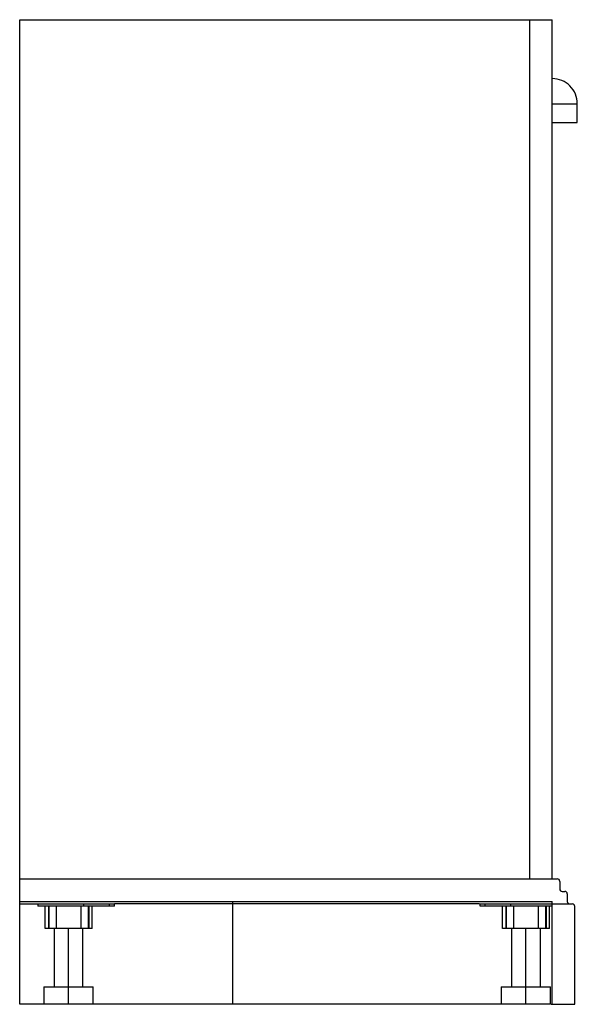
# Paper-space layout '_Left' of a CAD drawing. Units: millimetres. Extents: x -171 to 274, y -820 to -35.
import ezdxf

# ---------------------------------------------------------------- set-up
doc = ezdxf.new("R2010")
doc.units = ezdxf.units.MM

psp = doc.layouts.new('_Left')

# ---------------------------------------------------------------- linework, layer by layer
at = {"color": 7, "linetype": 'Continuous', "lineweight": 25}
for p, q in [((-170.63, -820), (-170.63, -35)), ((-170.63, -35), (254.37, -35)), ((236.37, -720), (236.37, -35)), ((254.37, -720), (254.37, -35)), ((254.37, -102), (274.37, -102)), ((274.37, -117), (274.37, -102)), ((254.37, -117), (274.37, -117)), ((-170.63, -720), (258.37, -720)), ((260.37, -722), (260.37, -728)), ((262.37, -730), (264.37, -730)), ((266.37, -732), (266.37, -738)), ((-170.63, -738), (254.37, -738)), ((-170.63, -740), (-156.2, -740)), ((-156.03, -740), (-156.03, -741.64)), ((-156.03, -740), (-95.06, -740)), ((-95, -741.64), (-156.03, -741.64)), ((-150.49, -741.64), (-150.49, -759.68)), ((-147.71, -741.64), (-147.71, -759.68)), ((-147.34, -741.64), (-147.34, -759.68)), ((-141.62, -741.64), (-141.62, -759.68)), ((-141.5, -741.64), (-141.5, -759.68)), ((-121.77, -741.64), (-121.77, -759.68)), ((-121.65, -759.68), (-121.65, -741.64)), ((-119.5, -741.64), (-119.5, -740)), ((-115.93, -741.64), (-115.93, -759.68)), ((-115.56, -741.64), (-115.56, -759.68)), ((-112.77, -759.68), (-112.77, -741.64)), ((-99.04, -741.64), (-99.04, -740)), ((-94.94, -741.64), (-94.94, -740)), ((196.38, -740), (-94.89, -740)), ((-0.63, -820), (-0.63, -738)), ((196.67, -740), (196.67, -741.64)), ((196.73, -740), (254.19, -740)), ((254.37, -741.64), (196.8, -741.64)), ((200.77, -741.64), (200.77, -740)), ((214.51, -741.64), (214.51, -759.68)), ((217.29, -741.64), (217.29, -759.68)), ((217.66, -741.64), (217.66, -759.68)), ((221.23, -741.64), (221.23, -740)), ((223.38, -741.64), (223.38, -759.68)), ((223.5, -741.64), (223.5, -759.68)), ((243.23, -741.64), (243.23, -759.68)), ((243.35, -759.68), (243.35, -741.64)), ((249.07, -741.64), (249.07, -759.68)), ((249.44, -741.64), (249.44, -759.68)), ((252.23, -759.68), (252.23, -741.64)), ((254.37, -820), (254.37, -738)), ((254.37, -740), (270.37, -740)), ((272.37, -820), (272.37, -742)), ((-121.66, -759.68), (-150.4, -759.68)), ((-143.11, -759.68), (-143.11, -806.06)), ((-131.63, -820), (-131.63, -759.68)), ((-112.82, -759.68), (-121.65, -759.68)), ((-120.15, -806.06), (-120.15, -759.68)), ((243.23, -759.68), (214.6, -759.68)), ((221.89, -759.68), (221.89, -806.06)), ((233.37, -820), (233.37, -759.68)), ((252.18, -759.68), (243.55, -759.68)), ((244.85, -806.06), (244.85, -759.68)), ((-151.31, -806.06), (-151.31, -820)), ((-151.31, -806.06), (-111.95, -806.06)), ((-111.95, -820), (-111.95, -806.06)), ((213.69, -806.06), (213.69, -820)), ((213.69, -806.06), (253.05, -806.06)), ((253.05, -820), (253.05, -806.06)), ((-151.49, -820), (-170.63, -820)), ((-111.95, -820), (-151.31, -820)), ((213.34, -820), (-111.78, -820)), ((253.05, -820), (213.69, -820)), ((253.4, -820), (272.37, -820))]:
    psp.add_line(p, q, dxfattribs=at)
for centre, radius, start, end in [((254.37, -102), 20, 0, 90.0047), ((258.37, -722), 2, 360, 90), ((262.37, -728), 2, 180, 270), ((264.37, -732), 2, 360, 90), ((268.37, -738), 2, 180, 270), ((270.37, -742), 2, 360, 90)]:
    psp.add_arc(centre, radius, start, end, dxfattribs=at)

doc.saveas('drawing.dxf')
